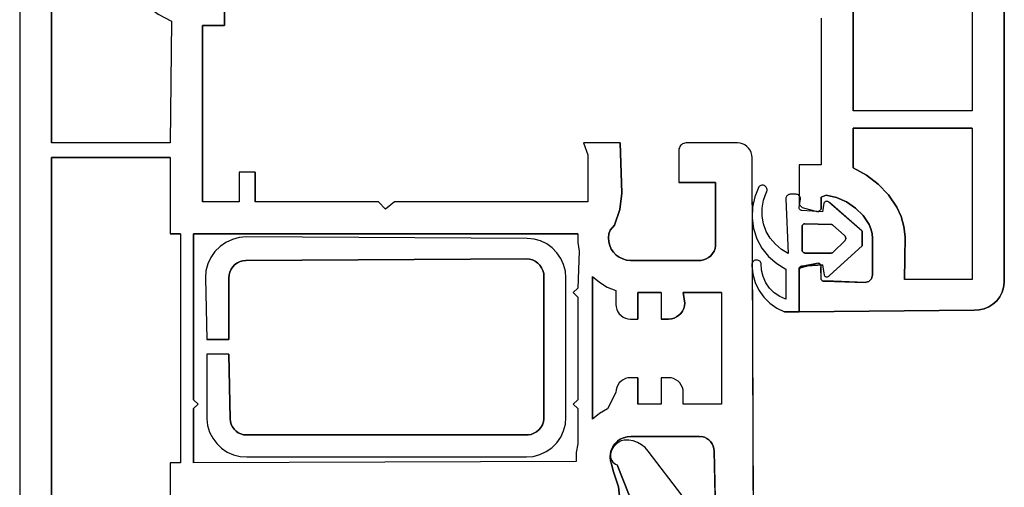
# Model space of a CAD drawing. Units: millimetres. Extents: x -1970 to -870, y 800 to 2374.
# Drawn here: x -1970 to -1903, y 1783 to 1815 of the extents above; entities that cross this region are included whole.
import ezdxf

# ---------------------------------------------------------------- set-up
doc = ezdxf.new("R2010")
doc.units = ezdxf.units.MM
doc.layers.add('Sections', color=7, linetype='Continuous')

msp = doc.modelspace()

# ---------------------------------------------------------------- linework, layer by layer
at = {"layer": 'Sections', "linetype": 'Continuous'}
for p, q in [((-1903.153, 1864.683), (-1903.143, 1796.671)), ((-1970.307, 1819.38), (-1970.307, 1764.681)), ((-1968.143, 1819.171), (-1968.143, 1806.171)), ((-1956.343, 1816.971), (-1956.343, 1814.171)), ((-1913.443, 1815.571), (-1913.443, 1808.371)), ((-1905.343, 1815.571), (-1905.343, 1808.371)), ((-1960.854, 1814.953), (-1959.952, 1814.474)), ((-1959.952, 1814.474), (-1960.043, 1806.171)), ((-1956.343, 1814.171), (-1957.843, 1814.171)), ((-1957.843, 1814.171), (-1957.843, 1802.171)), ((-1915.643, 1814.671), (-1915.643, 1804.671)), ((-1905.343, 1808.371), (-1913.443, 1808.371)), ((-1905.343, 1807.171), (-1913.443, 1807.171)), ((-1913.443, 1807.171), (-1913.443, 1804.471)), ((-1905.343, 1807.171), (-1905.343, 1796.871)), ((-1960.043, 1806.171), (-1968.143, 1806.171)), ((-1931.843, 1806.171), (-1931.543, 1805.371)), ((-1929.343, 1806.171), (-1931.843, 1806.171)), ((-1929.343, 1806.171), (-1929.241, 1802.752)), ((-1925.165, 1806.054), (-1925.226, 1805.993)), ((-1925.093, 1806.104), (-1925.165, 1806.054)), ((-1925.014, 1806.141), (-1925.093, 1806.104)), ((-1924.93, 1806.164), (-1925.014, 1806.141)), ((-1924.845, 1806.171), (-1924.93, 1806.164)), ((-1921.343, 1806.171), (-1924.845, 1806.171)), ((-1921.171, 1806.156), (-1921.343, 1806.171)), ((-1921.001, 1806.111), (-1921.171, 1806.156)), ((-1920.846, 1806.039), (-1921.001, 1806.111)), ((-1931.543, 1805.371), (-1931.543, 1802.171)), ((-1925.334, 1805.764), (-1925.339, 1805.671)), ((-1925.339, 1805.671), (-1925.334, 1803.471)), ((-1925.31, 1805.842), (-1925.334, 1805.764)), ((-1925.274, 1805.921), (-1925.31, 1805.842)), ((-1925.226, 1805.993), (-1925.274, 1805.921)), ((-1920.7, 1805.937), (-1920.846, 1806.039)), ((-1920.585, 1805.821), (-1920.7, 1805.937)), ((-1920.484, 1805.681), (-1920.585, 1805.821)), ((-1920.406, 1805.513), (-1920.484, 1805.681)), ((-1920.36, 1805.345), (-1920.406, 1805.513)), ((-1960.043, 1805.171), (-1968.143, 1805.171)), ((-1968.143, 1805.171), (-1968.143, 1779.171)), ((-1960.043, 1805.171), (-1960.043, 1799.971)), ((-1920.343, 1805.174), (-1920.36, 1805.345)), ((-1920.243, 1779.248), (-1920.343, 1805.174)), ((-1954.243, 1804.171), (-1955.343, 1804.171)), ((-1955.343, 1804.171), (-1955.343, 1802.171)), ((-1954.243, 1804.171), (-1954.242, 1802.171)), ((-1915.643, 1804.671), (-1917.143, 1804.671)), ((-1917.143, 1804.671), (-1917.143, 1801.971)), ((-1913.443, 1804.471), (-1912.554, 1803.985)), ((-1922.843, 1803.471), (-1925.334, 1803.471)), ((-1922.843, 1799.171), (-1922.843, 1803.471)), ((-1912.554, 1803.985), (-1911.749, 1803.368)), ((-1911.749, 1803.368), (-1911.049, 1802.635)), ((-1929.241, 1802.752), (-1929.38, 1801.636)), ((-1919.888, 1803.18), (-1920.168, 1802.505)), ((-1919.847, 1803.22), (-1919.888, 1803.18)), ((-1919.8, 1803.252), (-1919.847, 1803.22)), ((-1919.748, 1803.276), (-1919.8, 1803.252)), ((-1919.692, 1803.289), (-1919.748, 1803.276)), ((-1919.635, 1803.293), (-1919.692, 1803.289)), ((-1919.579, 1803.287), (-1919.635, 1803.293)), ((-1919.524, 1803.27), (-1919.579, 1803.287)), ((-1919.569, 1802.267), (-1919.355, 1802.828)), ((-1919.473, 1803.244), (-1919.524, 1803.27)), ((-1919.427, 1803.21), (-1919.473, 1803.244)), ((-1919.388, 1803.168), (-1919.427, 1803.21)), ((-1919.356, 1803.117), (-1919.388, 1803.168)), ((-1919.355, 1802.828), (-1919.386, 1802.777)), ((-1919.334, 1803.062), (-1919.356, 1803.117)), ((-1919.355, 1802.828), (-1919.333, 1802.884)), ((-1919.323, 1803.003), (-1919.334, 1803.062)), ((-1919.333, 1802.884), (-1919.322, 1802.943)), ((-1919.322, 1802.943), (-1919.323, 1803.003)), ((-1955.343, 1802.171), (-1957.843, 1802.171)), ((-1945.843, 1802.171), (-1954.242, 1802.171)), ((-1945.843, 1802.171), (-1945.343, 1801.671)), ((-1944.743, 1802.171), (-1945.343, 1801.671)), ((-1931.543, 1802.171), (-1944.743, 1802.171)), ((-1920.168, 1802.505), (-1920.325, 1801.792)), ((-1919.661, 1801.733), (-1919.569, 1802.267)), ((-1918.039, 1802.423), (-1918.043, 1802.371)), ((-1918.043, 1802.371), (-1917.88, 1798.642)), ((-1918.025, 1802.474), (-1918.039, 1802.423)), ((-1918.003, 1802.521), (-1918.025, 1802.474)), ((-1917.973, 1802.564), (-1918.003, 1802.521)), ((-1917.936, 1802.601), (-1917.973, 1802.564)), ((-1917.893, 1802.631), (-1917.936, 1802.601)), ((-1917.846, 1802.653), (-1917.893, 1802.631)), ((-1917.795, 1802.667), (-1917.846, 1802.653)), ((-1917.743, 1802.671), (-1917.795, 1802.667)), ((-1917.343, 1802.671), (-1917.743, 1802.671)), ((-1917.291, 1802.667), (-1917.343, 1802.671)), ((-1917.241, 1802.653), (-1917.291, 1802.667)), ((-1917.193, 1802.631), (-1917.241, 1802.653)), ((-1917.15, 1802.601), (-1917.193, 1802.631)), ((-1917.113, 1802.564), (-1917.15, 1802.601)), ((-1917.143, 1801.771), (-1917.043, 1802.371)), ((-1917.083, 1802.521), (-1917.113, 1802.564)), ((-1917.061, 1802.474), (-1917.083, 1802.521)), ((-1917.048, 1802.423), (-1917.061, 1802.474)), ((-1917.043, 1802.371), (-1917.048, 1802.423)), ((-1915.301, 1802.616), (-1915.643, 1802.471)), ((-1915.643, 1802.471), (-1915.643, 1801.671)), ((-1915.443, 1802.071), (-1915.543, 1801.471)), ((-1915.423, 1802.105), (-1915.443, 1802.071)), ((-1915.396, 1802.134), (-1915.423, 1802.105)), ((-1915.365, 1802.159), (-1915.396, 1802.134)), ((-1915.33, 1802.177), (-1915.365, 1802.159)), ((-1915.293, 1802.189), (-1915.33, 1802.177)), ((-1914.584, 1802.449), (-1915.301, 1802.616)), ((-1915.254, 1802.195), (-1915.293, 1802.189)), ((-1915.214, 1802.193), (-1915.254, 1802.195)), ((-1915.176, 1802.184), (-1915.214, 1802.193)), ((-1915.14, 1802.169), (-1915.176, 1802.184)), ((-1915.106, 1802.148), (-1915.14, 1802.169)), ((-1915.106, 1802.148), (-1915.077, 1802.121)), ((-1912.843, 1800.171), (-1915.106, 1802.148)), ((-1915.077, 1802.121), (-1915.054, 1802.09)), ((-1913.91, 1802.153), (-1914.584, 1802.449)), ((-1913.302, 1801.737), (-1913.91, 1802.153)), ((-1911.049, 1802.635), (-1910.47, 1801.803)), ((-1929.38, 1801.636), (-1929.743, 1800.571)), ((-1920.325, 1801.792), (-1920.352, 1801.061)), ((-1919.659, 1801.192), (-1919.661, 1801.733)), ((-1917.143, 1801.971), (-1916.943, 1801.771)), ((-1917.14, 1801.734), (-1917.143, 1801.771)), ((-1917.13, 1801.699), (-1917.14, 1801.734)), ((-1917.113, 1801.666), (-1917.13, 1801.699)), ((-1917.091, 1801.636), (-1917.113, 1801.666)), ((-1917.063, 1801.611), (-1917.091, 1801.636)), ((-1917.032, 1801.592), (-1917.063, 1801.611)), ((-1916.997, 1801.579), (-1917.032, 1801.592)), ((-1916.961, 1801.572), (-1916.997, 1801.579)), ((-1915.543, 1801.471), (-1916.961, 1801.572)), ((-1916.943, 1801.771), (-1915.843, 1801.471)), ((-1915.643, 1801.671), (-1915.843, 1801.471)), ((-1912.781, 1801.217), (-1913.302, 1801.737)), ((-1910.47, 1801.803), (-1910.179, 1801.161)), ((-1920.352, 1801.061), (-1920.251, 1800.338)), ((-1919.564, 1800.658), (-1919.659, 1801.192)), ((-1916.778, 1800.668), (-1916.812, 1800.659)), ((-1916.743, 1800.671), (-1916.778, 1800.668)), ((-1914.934, 1800.612), (-1916.743, 1800.671)), ((-1912.365, 1800.61), (-1912.781, 1801.217)), ((-1910.179, 1801.161), (-1909.988, 1800.482)), ((-1930.037, 1800.226), (-1930.113, 1799.972)), ((-1929.743, 1800.571), (-1930.037, 1800.226)), ((-1920.251, 1800.338), (-1920.022, 1799.644)), ((-1919.379, 1800.149), (-1919.564, 1800.658)), ((-1919.109, 1799.68), (-1919.379, 1800.149)), ((-1916.94, 1800.506), (-1916.943, 1800.471)), ((-1916.943, 1800.471), (-1916.943, 1798.871)), ((-1916.931, 1800.54), (-1916.94, 1800.506)), ((-1916.916, 1800.571), (-1916.931, 1800.54)), ((-1916.896, 1800.6), (-1916.916, 1800.571)), ((-1916.872, 1800.624), (-1916.896, 1800.6)), ((-1916.843, 1800.644), (-1916.872, 1800.624)), ((-1916.812, 1800.659), (-1916.843, 1800.644)), ((-1914.909, 1800.608), (-1914.934, 1800.612)), ((-1914.885, 1800.6), (-1914.909, 1800.608)), ((-1914.863, 1800.588), (-1914.885, 1800.6)), ((-1914.843, 1800.571), (-1914.863, 1800.588)), ((-1914.07, 1799.895), (-1914.843, 1800.571)), ((-1912.843, 1800.171), (-1912.843, 1799.171)), ((-1912.243, 1800.31), (-1912.365, 1800.61)), ((-1912.168, 1799.994), (-1912.243, 1800.31)), ((-1909.988, 1800.482), (-1909.903, 1799.782)), ((-1959.343, 1799.971), (-1960.043, 1799.971)), ((-1959.343, 1799.971), (-1959.343, 1784.371)), ((-1958.443, 1799.971), (-1958.443, 1788.671)), ((-1932.243, 1799.971), (-1958.443, 1799.971)), ((-1956.243, 1799.396), (-1956.643, 1799.116)), ((-1955.801, 1799.602), (-1956.243, 1799.396)), ((-1955.329, 1799.729), (-1955.801, 1799.602)), ((-1954.843, 1799.771), (-1955.329, 1799.729)), ((-1935.685, 1799.671), (-1954.843, 1799.771)), ((-1935.223, 1799.621), (-1935.685, 1799.671)), ((-1934.777, 1799.492), (-1935.223, 1799.621)), ((-1934.36, 1799.29), (-1934.777, 1799.492)), ((-1932.243, 1799.971), (-1932.244, 1799.383)), ((-1932.244, 1799.383), (-1932.141, 1798.803)), ((-1930.113, 1799.972), (-1930.143, 1799.708)), ((-1930.143, 1799.708), (-1930.126, 1799.443)), ((-1930.126, 1799.443), (-1930.062, 1799.185)), ((-1920.022, 1799.644), (-1919.675, 1799.001)), ((-1918.761, 1799.265), (-1919.109, 1799.68)), ((-1914.811, 1798.721), (-1914.012, 1799.508)), ((-1914.035, 1799.862), (-1914.07, 1799.895)), ((-1914.005, 1799.824), (-1914.035, 1799.862)), ((-1914.012, 1799.508), (-1913.988, 1799.549)), ((-1913.983, 1799.782), (-1914.005, 1799.824)), ((-1913.988, 1799.549), (-1913.971, 1799.594)), ((-1913.968, 1799.736), (-1913.983, 1799.782)), ((-1913.971, 1799.594), (-1913.962, 1799.641)), ((-1913.961, 1799.689), (-1913.968, 1799.736)), ((-1913.962, 1799.641), (-1913.961, 1799.689)), ((-1912.143, 1799.671), (-1912.168, 1799.994)), ((-1912.143, 1797.171), (-1912.143, 1799.671)), ((-1909.903, 1799.782), (-1909.943, 1796.871)), ((-1956.988, 1798.771), (-1957.268, 1798.371)), ((-1956.643, 1799.116), (-1956.988, 1798.771)), ((-1933.983, 1799.018), (-1934.36, 1799.29)), ((-1933.658, 1798.687), (-1933.983, 1799.018)), ((-1933.395, 1798.304), (-1933.658, 1798.687)), ((-1932.141, 1798.803), (-1932.243, 1796.271)), ((-1930.062, 1799.185), (-1929.954, 1798.942)), ((-1929.954, 1798.942), (-1929.805, 1798.723)), ((-1929.805, 1798.723), (-1929.62, 1798.533)), ((-1923.041, 1798.635), (-1922.944, 1798.801)), ((-1922.944, 1798.801), (-1922.877, 1798.982)), ((-1922.877, 1798.982), (-1922.843, 1799.171)), ((-1919.675, 1799.001), (-1919.219, 1798.43)), ((-1918.348, 1798.915), (-1918.761, 1799.265)), ((-1917.88, 1798.642), (-1918.348, 1798.915)), ((-1916.943, 1798.871), (-1916.94, 1798.836)), ((-1916.94, 1798.836), (-1916.931, 1798.803)), ((-1916.931, 1798.803), (-1916.916, 1798.771)), ((-1916.916, 1798.771), (-1916.896, 1798.743)), ((-1916.896, 1798.743), (-1916.872, 1798.718)), ((-1916.872, 1798.718), (-1916.843, 1798.698)), ((-1916.843, 1798.698), (-1916.812, 1798.683)), ((-1916.812, 1798.683), (-1916.778, 1798.674)), ((-1916.778, 1798.674), (-1916.743, 1798.671)), ((-1916.743, 1798.671), (-1914.943, 1798.671)), ((-1915.09, 1797.108), (-1912.843, 1799.171)), ((-1914.943, 1798.671), (-1914.907, 1798.674)), ((-1914.907, 1798.674), (-1914.872, 1798.684)), ((-1914.872, 1798.684), (-1914.84, 1798.7)), ((-1914.84, 1798.7), (-1914.811, 1798.721)), ((-1957.268, 1798.371), (-1957.474, 1797.929)), ((-1955.459, 1798.001), (-1955.626, 1797.88)), ((-1955.274, 1798.091), (-1955.459, 1798.001)), ((-1955.076, 1798.148), (-1955.274, 1798.091)), ((-1954.871, 1798.171), (-1955.076, 1798.148)), ((-1935.743, 1798.271), (-1954.871, 1798.171)), ((-1935.535, 1798.253), (-1935.743, 1798.271)), ((-1935.333, 1798.199), (-1935.535, 1798.253)), ((-1935.143, 1798.11), (-1935.333, 1798.199)), ((-1934.972, 1797.99), (-1935.143, 1798.11)), ((-1934.824, 1797.843), (-1934.972, 1797.99)), ((-1933.202, 1797.882), (-1933.395, 1798.304)), ((-1929.62, 1798.533), (-1929.404, 1798.378)), ((-1929.404, 1798.378), (-1929.164, 1798.264)), ((-1929.164, 1798.264), (-1928.908, 1798.195)), ((-1928.908, 1798.195), (-1928.643, 1798.171)), ((-1928.643, 1798.171), (-1924.043, 1798.171)), ((-1924.043, 1798.171), (-1923.851, 1798.171)), ((-1923.851, 1798.171), (-1923.661, 1798.203)), ((-1923.661, 1798.203), (-1923.48, 1798.269)), ((-1923.48, 1798.269), (-1923.313, 1798.364)), ((-1923.313, 1798.364), (-1923.165, 1798.488)), ((-1923.165, 1798.488), (-1923.041, 1798.635)), ((-1920.324, 1798.031), (-1920.348, 1797.979)), ((-1920.291, 1798.078), (-1920.324, 1798.031)), ((-1920.251, 1798.119), (-1920.291, 1798.078)), ((-1920.204, 1798.152), (-1920.251, 1798.119)), ((-1920.151, 1798.176), (-1920.204, 1798.152)), ((-1920.096, 1798.19), (-1920.151, 1798.176)), ((-1920.039, 1798.194), (-1920.096, 1798.19)), ((-1919.979, 1798.188), (-1920.039, 1798.194)), ((-1919.921, 1798.17), (-1919.979, 1798.188)), ((-1919.868, 1798.143), (-1919.921, 1798.17)), ((-1919.821, 1798.105), (-1919.868, 1798.143)), ((-1919.781, 1798.06), (-1919.821, 1798.105)), ((-1919.751, 1798.008), (-1919.781, 1798.06)), ((-1919.73, 1797.951), (-1919.751, 1798.008)), ((-1919.219, 1798.43), (-1918.669, 1797.948)), ((-1957.601, 1797.457), (-1957.643, 1796.971)), ((-1957.474, 1797.929), (-1957.601, 1797.457)), ((-1955.973, 1797.376), (-1956.026, 1797.176)), ((-1955.887, 1797.563), (-1955.973, 1797.376)), ((-1955.77, 1797.733), (-1955.887, 1797.563)), ((-1955.626, 1797.88), (-1955.77, 1797.733)), ((-1934.704, 1797.671), (-1934.824, 1797.843)), ((-1934.616, 1797.482), (-1934.704, 1797.671)), ((-1934.561, 1797.28), (-1934.616, 1797.482)), ((-1933.083, 1797.434), (-1933.202, 1797.882)), ((-1933.043, 1796.971), (-1933.083, 1797.434)), ((-1920.362, 1797.924), (-1920.366, 1797.866)), ((-1920.366, 1797.866), (-1920.3, 1797.23)), ((-1920.366, 1797.866), (-1920.36, 1797.809)), ((-1920.348, 1797.979), (-1920.362, 1797.924)), ((-1919.704, 1797.501), (-1919.73, 1797.951)), ((-1919.596, 1797.062), (-1919.704, 1797.501)), ((-1918.669, 1797.948), (-1918.043, 1797.571)), ((-1918.043, 1797.571), (-1918.052, 1795.518)), ((-1917.142, 1797.589), (-1917.143, 1797.471)), ((-1917.143, 1797.471), (-1917.143, 1794.671)), ((-1917.137, 1797.621), (-1917.142, 1797.589)), ((-1917.129, 1797.544), (-1917.14, 1797.508)), ((-1917.126, 1797.652), (-1917.137, 1797.621)), ((-1917.113, 1797.578), (-1917.129, 1797.544)), ((-1917.11, 1797.681), (-1917.126, 1797.652)), ((-1917.09, 1797.607), (-1917.113, 1797.578)), ((-1917.09, 1797.707), (-1917.11, 1797.681)), ((-1917.066, 1797.729), (-1917.09, 1797.707)), ((-1917.062, 1797.632), (-1917.09, 1797.607)), ((-1917.038, 1797.747), (-1917.066, 1797.729)), ((-1917.03, 1797.651), (-1917.062, 1797.632)), ((-1917.008, 1797.76), (-1917.038, 1797.747)), ((-1916.995, 1797.664), (-1917.03, 1797.651)), ((-1915.843, 1797.971), (-1917.008, 1797.76)), ((-1916.976, 1797.768), (-1916.995, 1797.664)), ((-1916.943, 1797.771), (-1916.976, 1797.768)), ((-1915.543, 1797.871), (-1916.943, 1797.771)), ((-1915.81, 1797.968), (-1915.843, 1797.971)), ((-1915.778, 1797.96), (-1915.81, 1797.968)), ((-1915.747, 1797.947), (-1915.778, 1797.96)), ((-1915.72, 1797.928), (-1915.747, 1797.947)), ((-1915.695, 1797.906), (-1915.72, 1797.928)), ((-1915.675, 1797.879), (-1915.695, 1797.906)), ((-1915.659, 1797.85), (-1915.675, 1797.879)), ((-1915.649, 1797.818), (-1915.659, 1797.85)), ((-1915.644, 1797.785), (-1915.649, 1797.818)), ((-1915.643, 1796.871), (-1915.644, 1797.785)), ((-1915.543, 1797.871), (-1915.433, 1797.153)), ((-1957.643, 1796.971), (-1957.543, 1792.771)), ((-1956.026, 1797.176), (-1956.043, 1796.971)), ((-1956.043, 1796.971), (-1956.043, 1792.771)), ((-1934.543, 1797.071), (-1934.561, 1797.28)), ((-1934.543, 1787.371), (-1934.543, 1797.071)), ((-1933.043, 1787.471), (-1933.043, 1796.971)), ((-1931.243, 1797.071), (-1930.762, 1796.674)), ((-1931.243, 1797.071), (-1931.241, 1787.341)), ((-1930.762, 1796.674), (-1930.225, 1796.355)), ((-1920.3, 1797.23), (-1920.143, 1796.67)), ((-1920.143, 1796.67), (-1919.892, 1796.144)), ((-1919.411, 1796.65), (-1919.596, 1797.062)), ((-1919.155, 1796.278), (-1919.411, 1796.65)), ((-1915.643, 1796.871), (-1915.623, 1796.838)), ((-1915.623, 1796.838), (-1915.598, 1796.81)), ((-1915.598, 1796.81), (-1915.568, 1796.786)), ((-1915.568, 1796.786), (-1915.534, 1796.767)), ((-1915.534, 1796.767), (-1915.498, 1796.754)), ((-1915.498, 1796.754), (-1915.46, 1796.748)), ((-1915.46, 1796.748), (-1915.422, 1796.749)), ((-1915.433, 1797.153), (-1915.409, 1797.121)), ((-1915.384, 1796.756), (-1915.422, 1796.749)), ((-1915.422, 1796.749), (-1912.643, 1796.671)), ((-1915.409, 1797.121), (-1915.38, 1797.094)), ((-1915.348, 1796.769), (-1915.384, 1796.756)), ((-1915.38, 1797.094), (-1915.347, 1797.073)), ((-1915.347, 1797.073), (-1915.31, 1797.058)), ((-1915.31, 1797.058), (-1915.272, 1797.049)), ((-1915.272, 1797.049), (-1915.233, 1797.048)), ((-1915.233, 1797.048), (-1915.193, 1797.053)), ((-1915.193, 1797.053), (-1915.156, 1797.065)), ((-1915.156, 1797.065), (-1915.121, 1797.084)), ((-1915.121, 1797.084), (-1915.09, 1797.108)), ((-1915.064, 1797.138), (-1915.09, 1797.108)), ((-1915.043, 1797.171), (-1915.064, 1797.138)), ((-1912.643, 1796.671), (-1912.556, 1796.679)), ((-1912.556, 1796.679), (-1912.472, 1796.701)), ((-1912.472, 1796.701), (-1912.393, 1796.738)), ((-1912.393, 1796.738), (-1912.322, 1796.788)), ((-1912.322, 1796.788), (-1912.26, 1796.85)), ((-1912.26, 1796.85), (-1912.21, 1796.921)), ((-1912.21, 1796.921), (-1912.173, 1797)), ((-1912.173, 1797), (-1912.151, 1797.084)), ((-1912.151, 1797.084), (-1912.143, 1797.171)), ((-1905.343, 1796.871), (-1909.943, 1796.871)), ((-1903.143, 1796.671), (-1903.19, 1796.329)), ((-1932.243, 1796.271), (-1932.543, 1795.971)), ((-1932.543, 1795.971), (-1932.243, 1795.671)), ((-1930.225, 1796.355), (-1929.645, 1796.123)), ((-1929.645, 1796.123), (-1929.643, 1795.171)), ((-1926.543, 1795.971), (-1928.143, 1795.971)), ((-1928.143, 1795.971), (-1928.143, 1794.171)), ((-1926.543, 1795.971), (-1926.543, 1794.171)), ((-1925.043, 1795.971), (-1924.943, 1795.254)), ((-1922.443, 1795.971), (-1925.043, 1795.971)), ((-1922.443, 1795.971), (-1922.443, 1788.371)), ((-1919.892, 1796.144), (-1919.556, 1795.669)), ((-1918.836, 1795.959), (-1919.155, 1796.278)), ((-1903.295, 1796.001), (-1903.455, 1795.695)), ((-1903.19, 1796.329), (-1903.295, 1796.001)), ((-1932.243, 1795.671), (-1932.243, 1788.671)), ((-1919.556, 1795.669), (-1919.145, 1795.257)), ((-1918.464, 1795.703), (-1918.836, 1795.959)), ((-1918.052, 1795.518), (-1918.464, 1795.703)), ((-1903.664, 1795.421), (-1903.918, 1795.187)), ((-1903.455, 1795.695), (-1903.664, 1795.421)), ((-1929.643, 1795.171), (-1929.628, 1794.998)), ((-1929.628, 1794.998), (-1929.583, 1794.829)), ((-1929.583, 1794.829), (-1929.509, 1794.671)), ((-1929.509, 1794.671), (-1929.409, 1794.528)), ((-1925.096, 1794.711), (-1925.207, 1794.557)), ((-1925.014, 1794.882), (-1925.096, 1794.711)), ((-1924.963, 1795.065), (-1925.014, 1794.882)), ((-1924.943, 1795.254), (-1924.963, 1795.065)), ((-1919.145, 1795.257), (-1918.669, 1794.921)), ((-1918.669, 1794.921), (-1918.143, 1794.671)), ((-1917.143, 1794.671), (-1918.143, 1794.671)), ((-1905.206, 1794.77), (-1917.143, 1794.671)), ((-1904.862, 1794.789), (-1905.206, 1794.77)), ((-1904.526, 1794.866), (-1904.862, 1794.789)), ((-1904.208, 1795), (-1904.526, 1794.866)), ((-1903.918, 1795.187), (-1904.208, 1795)), ((-1929.409, 1794.528), (-1929.286, 1794.405)), ((-1929.286, 1794.405), (-1929.143, 1794.305)), ((-1929.143, 1794.305), (-1928.985, 1794.231)), ((-1928.985, 1794.231), (-1928.817, 1794.186)), ((-1928.817, 1794.186), (-1928.643, 1794.171)), ((-1928.643, 1794.171), (-1928.143, 1794.171)), ((-1926.043, 1794.171), (-1926.543, 1794.171)), ((-1925.854, 1794.188), (-1926.043, 1794.171)), ((-1925.671, 1794.236), (-1925.854, 1794.188)), ((-1925.498, 1794.316), (-1925.671, 1794.236)), ((-1925.334, 1794.431), (-1925.498, 1794.316)), ((-1925.207, 1794.557), (-1925.334, 1794.431)), ((-1956.043, 1792.771), (-1957.543, 1792.771)), ((-1957.543, 1791.771), (-1957.543, 1787.371)), ((-1956.043, 1791.771), (-1957.543, 1791.771)), ((-1956.043, 1791.771), (-1955.943, 1787.371)), ((-1929.286, 1789.937), (-1929.409, 1789.814)), ((-1929.143, 1790.037), (-1929.286, 1789.937)), ((-1928.985, 1790.111), (-1929.143, 1790.037)), ((-1928.817, 1790.156), (-1928.985, 1790.111)), ((-1928.643, 1790.171), (-1928.817, 1790.156)), ((-1928.143, 1790.171), (-1928.643, 1790.171)), ((-1928.143, 1790.171), (-1928.143, 1788.371)), ((-1926.043, 1790.171), (-1926.543, 1790.171)), ((-1926.543, 1790.171), (-1926.543, 1788.371)), ((-1925.87, 1790.156), (-1926.043, 1790.171)), ((-1925.701, 1790.111), (-1925.87, 1790.156)), ((-1925.543, 1790.037), (-1925.701, 1790.111)), ((-1925.4, 1789.937), (-1925.543, 1790.037)), ((-1925.277, 1789.814), (-1925.4, 1789.937)), ((-1929.628, 1789.345), (-1929.643, 1789.171)), ((-1929.583, 1789.513), (-1929.628, 1789.345)), ((-1929.509, 1789.671), (-1929.583, 1789.513)), ((-1929.409, 1789.814), (-1929.509, 1789.671)), ((-1925.177, 1789.671), (-1925.277, 1789.814)), ((-1925.104, 1789.513), (-1925.177, 1789.671)), ((-1925.058, 1789.345), (-1925.104, 1789.513)), ((-1925.043, 1789.172), (-1925.058, 1789.345)), ((-1958.443, 1788.671), (-1958.143, 1788.371)), ((-1932.243, 1788.671), (-1932.543, 1788.371)), ((-1929.643, 1789.171), (-1930.221, 1788.044)), ((-1925.043, 1788.371), (-1925.043, 1789.172)), ((-1958.143, 1788.371), (-1958.443, 1788.071)), ((-1958.443, 1788.071), (-1958.443, 1784.371)), ((-1932.543, 1788.371), (-1932.243, 1788.071)), ((-1932.243, 1788.071), (-1932.243, 1785.671)), ((-1930.221, 1788.044), (-1930.758, 1787.732)), ((-1926.543, 1788.371), (-1928.143, 1788.371)), ((-1922.443, 1788.371), (-1925.043, 1788.371)), ((-1957.543, 1787.371), (-1957.486, 1786.911)), ((-1955.943, 1787.371), (-1955.926, 1787.18)), ((-1934.579, 1787.164), (-1934.543, 1787.371)), ((-1933.084, 1787.002), (-1933.043, 1787.471)), ((-1930.758, 1787.732), (-1931.241, 1787.341)), ((-1957.486, 1786.911), (-1957.351, 1786.467)), ((-1955.926, 1787.18), (-1955.877, 1786.995)), ((-1955.877, 1786.995), (-1955.796, 1786.821)), ((-1955.796, 1786.821), (-1955.686, 1786.664)), ((-1955.686, 1786.664), (-1955.55, 1786.529)), ((-1935.048, 1786.488), (-1934.888, 1786.623)), ((-1934.888, 1786.623), (-1934.754, 1786.785)), ((-1934.754, 1786.785), (-1934.65, 1786.967)), ((-1934.65, 1786.967), (-1934.579, 1787.164)), ((-1933.206, 1786.548), (-1933.084, 1787.002)), ((-1957.351, 1786.467), (-1957.143, 1786.053)), ((-1957.143, 1786.053), (-1956.866, 1785.68)), ((-1955.55, 1786.529), (-1955.393, 1786.419)), ((-1955.393, 1786.419), (-1955.219, 1786.338)), ((-1955.219, 1786.338), (-1955.034, 1786.288)), ((-1955.034, 1786.288), (-1954.843, 1786.271)), ((-1954.843, 1786.271), (-1935.843, 1786.271)), ((-1935.843, 1786.271), (-1935.633, 1786.272)), ((-1935.633, 1786.272), (-1935.427, 1786.309)), ((-1935.427, 1786.309), (-1935.23, 1786.382)), ((-1935.23, 1786.382), (-1935.048, 1786.488)), ((-1933.675, 1785.736), (-1933.405, 1786.121)), ((-1933.405, 1786.121), (-1933.206, 1786.548)), ((-1929.343, 1785.974), (-1929.538, 1785.839)), ((-1929.111, 1786.083), (-1929.343, 1785.974)), ((-1929.067, 1785.927), (-1929.279, 1785.865)), ((-1928.873, 1786.145), (-1929.111, 1786.083)), ((-1928.756, 1785.922), (-1929.067, 1785.927)), ((-1928.627, 1786.164), (-1928.873, 1786.145)), ((-1928.45, 1785.865), (-1928.756, 1785.922)), ((-1923.943, 1786.171), (-1928.627, 1786.164)), ((-1923.601, 1786.111), (-1923.77, 1786.156)), ((-1923.443, 1786.037), (-1923.601, 1786.111)), ((-1923.3, 1785.937), (-1923.443, 1786.037)), ((-1923.177, 1785.814), (-1923.3, 1785.937)), ((-1956.866, 1785.68), (-1956.53, 1785.36)), ((-1956.53, 1785.36), (-1956.144, 1785.103)), ((-1934.393, 1785.133), (-1934.008, 1785.403)), ((-1934.008, 1785.403), (-1933.675, 1785.736)), ((-1932.243, 1785.671), (-1932.35, 1785.073)), ((-1929.955, 1785.238), (-1930.007, 1784.956)), ((-1929.908, 1785.274), (-1929.983, 1785.067)), ((-1929.795, 1785.464), (-1929.955, 1785.238)), ((-1929.853, 1785.462), (-1929.908, 1785.274)), ((-1929.712, 1785.665), (-1929.853, 1785.462)), ((-1929.649, 1785.629), (-1929.795, 1785.464)), ((-1929.538, 1785.839), (-1929.712, 1785.665)), ((-1929.475, 1785.765), (-1929.649, 1785.629)), ((-1929.279, 1785.865), (-1929.475, 1785.765)), ((-1928.158, 1785.757), (-1928.45, 1785.865)), ((-1927.888, 1785.603), (-1928.158, 1785.757)), ((-1927.647, 1785.406), (-1927.888, 1785.603)), ((-1927.443, 1785.171), (-1927.647, 1785.406)), ((-1923.077, 1785.671), (-1923.177, 1785.814)), ((-1923.004, 1785.513), (-1923.077, 1785.671)), ((-1922.958, 1785.345), (-1923.004, 1785.513)), ((-1922.943, 1785.171), (-1922.958, 1785.345)), ((-1956.144, 1785.103), (-1955.719, 1784.915)), ((-1955.719, 1784.915), (-1955.269, 1784.803)), ((-1955.269, 1784.803), (-1954.807, 1784.77)), ((-1954.807, 1784.77), (-1935.743, 1784.771)), ((-1935.743, 1784.771), (-1935.274, 1784.812)), ((-1935.274, 1784.812), (-1934.82, 1784.934)), ((-1934.82, 1784.934), (-1934.393, 1785.133)), ((-1932.35, 1785.073), (-1932.35, 1784.466)), ((-1930.017, 1784.999), (-1930.036, 1784.754)), ((-1930.036, 1784.754), (-1930.011, 1784.508)), ((-1929.983, 1785.067), (-1930.017, 1784.999)), ((-1930.007, 1784.956), (-1930.012, 1784.842)), ((-1929.997, 1784.729), (-1929.963, 1784.62)), ((-1929.963, 1784.62), (-1929.912, 1784.519)), ((-1925.143, 1782.171), (-1927.443, 1785.171)), ((-1922.843, 1780.871), (-1922.943, 1785.171)), ((-1959.343, 1784.371), (-1960.043, 1784.371)), ((-1960.043, 1784.371), (-1960.043, 1779.171)), ((-1932.35, 1784.466), (-1958.443, 1784.371)), ((-1930.011, 1784.508), (-1929.943, 1784.271)), ((-1929.943, 1784.271), (-1929.796, 1783.759)), ((-1929.912, 1784.519), (-1929.844, 1784.427)), ((-1929.844, 1784.427), (-1929.761, 1784.349)), ((-1929.761, 1784.349), (-1929.666, 1784.286)), ((-1929.666, 1784.286), (-1929.562, 1784.239)), ((-1928.743, 1782.171), (-1929.562, 1784.239)), ((-1929.796, 1783.759), (-1929.467, 1782.737)), ((-1929.467, 1782.737), (-1929.343, 1781.671))]:
    msp.add_line(p, q, dxfattribs=at)
at = {"layer": 'Sections', "linetype": 'Continuous', "flags": 128}
for points in [[(-1915.643, 1814.671), (-1915.643, 1804.671), (-1917.143, 1804.671), (-1917.143, 1801.971), (-1916.943, 1801.771), (-1915.843, 1801.471), (-1915.643, 1801.671), (-1915.643, 1802.471), (-1915.301, 1802.616), (-1914.584, 1802.449), (-1913.91, 1802.153), (-1913.302, 1801.737), (-1912.781, 1801.217), (-1912.365, 1800.61), (-1912.243, 1800.31), (-1912.168, 1799.994), (-1912.143, 1799.671), (-1912.143, 1797.171), (-1912.151, 1797.084), (-1912.173, 1797), (-1912.21, 1796.921), (-1912.26, 1796.85), (-1912.322, 1796.788), (-1912.393, 1796.738), (-1912.472, 1796.701), (-1912.556, 1796.679), (-1912.643, 1796.671), (-1915.348, 1796.769), (-1915.384, 1796.756), (-1915.422, 1796.749), (-1915.46, 1796.748), (-1915.498, 1796.754), (-1915.534, 1796.767), (-1915.568, 1796.786), (-1915.598, 1796.81), (-1915.623, 1796.838), (-1915.643, 1796.871), (-1915.65, 1797.719), (-1915.644, 1797.752), (-1915.644, 1797.785), (-1915.649, 1797.818), (-1915.659, 1797.85), (-1915.675, 1797.879), (-1915.695, 1797.906), (-1915.72, 1797.928), (-1915.747, 1797.947), (-1915.778, 1797.96), (-1915.81, 1797.968), (-1915.843, 1797.971), (-1916.995, 1797.664), (-1917.03, 1797.651), (-1917.062, 1797.632), (-1917.09, 1797.607), (-1917.113, 1797.578), (-1917.129, 1797.544), (-1917.14, 1797.508), (-1917.143, 1797.471), (-1917.143, 1794.671), (-1905.206, 1794.77), (-1904.862, 1794.789), (-1904.526, 1794.866), (-1904.208, 1795), (-1903.918, 1795.187), (-1903.664, 1795.421), (-1903.455, 1795.695), (-1903.295, 1796.001), (-1903.19, 1796.329), (-1903.143, 1796.671), (-1903.153, 1864.683)], [(-1970.307, 1819.38), (-1970.307, 1764.681)], [(-1920.243, 1779.248), (-1920.343, 1805.174), (-1920.36, 1805.345), (-1920.406, 1805.513), (-1920.484, 1805.681), (-1920.585, 1805.821), (-1920.7, 1805.937), (-1920.846, 1806.039), (-1921.001, 1806.111), (-1921.171, 1806.156), (-1921.343, 1806.171), (-1924.845, 1806.171), (-1924.93, 1806.164), (-1925.014, 1806.141), (-1925.093, 1806.104), (-1925.165, 1806.054), (-1925.226, 1805.993), (-1925.274, 1805.921), (-1925.31, 1805.842), (-1925.334, 1805.764), (-1925.339, 1805.671), (-1925.334, 1803.471), (-1922.843, 1803.471), (-1922.843, 1799.171), (-1922.877, 1798.982), (-1922.944, 1798.801), (-1923.041, 1798.635), (-1923.165, 1798.488), (-1923.313, 1798.364), (-1923.48, 1798.269), (-1923.661, 1798.203), (-1923.851, 1798.171), (-1924.043, 1798.171), (-1928.643, 1798.171), (-1928.908, 1798.195), (-1929.164, 1798.264), (-1929.404, 1798.378), (-1929.62, 1798.533), (-1929.805, 1798.723), (-1929.954, 1798.942), (-1930.062, 1799.185), (-1930.126, 1799.443), (-1930.143, 1799.708), (-1930.113, 1799.972), (-1930.037, 1800.226), (-1929.743, 1800.571), (-1929.38, 1801.636), (-1929.241, 1802.752), (-1929.343, 1806.171), (-1931.843, 1806.171), (-1931.543, 1805.371), (-1931.543, 1802.171), (-1944.743, 1802.171), (-1945.343, 1801.671), (-1945.843, 1802.171), (-1954.242, 1802.171), (-1954.243, 1804.171), (-1955.343, 1804.171), (-1955.343, 1802.171), (-1957.843, 1802.171), (-1957.843, 1814.171), (-1956.343, 1814.171), (-1956.343, 1816.971)], [(-1929.343, 1781.671), (-1929.467, 1782.737), (-1929.796, 1783.759), (-1929.943, 1784.271), (-1930.011, 1784.508), (-1930.036, 1784.754), (-1930.017, 1784.999), (-1929.955, 1785.238), (-1929.853, 1785.462), (-1929.712, 1785.665), (-1929.538, 1785.839), (-1929.343, 1785.974), (-1929.111, 1786.083), (-1928.873, 1786.145), (-1928.627, 1786.164), (-1923.943, 1786.171), (-1923.77, 1786.156), (-1923.601, 1786.111), (-1923.443, 1786.037), (-1923.3, 1785.937), (-1923.177, 1785.814), (-1923.077, 1785.671), (-1923.004, 1785.513), (-1922.958, 1785.345), (-1922.943, 1785.171), (-1922.843, 1780.871)], [(-1925.143, 1782.171), (-1927.443, 1785.171), (-1927.647, 1785.406), (-1927.888, 1785.603), (-1928.158, 1785.757), (-1928.45, 1785.865), (-1928.756, 1785.922), (-1929.067, 1785.927), (-1929.279, 1785.865), (-1929.475, 1785.765), (-1929.649, 1785.629), (-1929.795, 1785.464), (-1929.908, 1785.274), (-1929.983, 1785.067), (-1930.007, 1784.956), (-1930.012, 1784.842), (-1929.997, 1784.729), (-1929.963, 1784.62), (-1929.912, 1784.519), (-1929.844, 1784.427), (-1929.761, 1784.349), (-1929.666, 1784.286), (-1929.562, 1784.239), (-1928.743, 1782.171)]]:
    msp.add_lwpolyline(points, dxfattribs=at)
for points in [[(-1968.143, 1806.171), (-1968.143, 1819.171), (-1963.543, 1820.371), (-1963.543, 1819.171), (-1963.458, 1818.466), (-1963.265, 1817.782), (-1962.969, 1817.136), (-1962.381, 1816.301), (-1961.67, 1815.567), (-1960.854, 1814.953), (-1959.952, 1814.474), (-1960.043, 1806.171)], [(-1905.343, 1808.371), (-1913.443, 1808.371), (-1913.443, 1815.571), (-1905.343, 1815.571)], [(-1909.943, 1796.871), (-1909.903, 1799.782), (-1909.988, 1800.482), (-1910.179, 1801.161), (-1910.47, 1801.803), (-1911.049, 1802.635), (-1911.749, 1803.368), (-1912.554, 1803.985), (-1913.443, 1804.471), (-1913.443, 1807.171), (-1905.343, 1807.171), (-1905.343, 1796.871)], [(-1968.143, 1779.171), (-1968.143, 1805.171), (-1960.043, 1805.171), (-1960.043, 1799.971), (-1959.343, 1799.971), (-1959.343, 1784.371), (-1960.043, 1784.371), (-1960.043, 1779.171)], [(-1915.054, 1802.09), (-1915.077, 1802.121), (-1915.106, 1802.148), (-1915.14, 1802.169), (-1915.176, 1802.184), (-1915.214, 1802.193), (-1915.254, 1802.195), (-1915.293, 1802.189), (-1915.33, 1802.177), (-1915.365, 1802.159), (-1915.396, 1802.134), (-1915.423, 1802.105), (-1915.443, 1802.071), (-1915.543, 1801.471), (-1916.961, 1801.572), (-1916.997, 1801.579), (-1917.032, 1801.592), (-1917.063, 1801.611), (-1917.091, 1801.636), (-1917.113, 1801.666), (-1917.13, 1801.699), (-1917.14, 1801.734), (-1917.143, 1801.771), (-1917.043, 1802.371), (-1917.048, 1802.423), (-1917.061, 1802.474), (-1917.083, 1802.521), (-1917.113, 1802.564), (-1917.15, 1802.601), (-1917.193, 1802.631), (-1917.241, 1802.653), (-1917.291, 1802.667), (-1917.343, 1802.671), (-1917.743, 1802.671), (-1917.795, 1802.667), (-1917.846, 1802.653), (-1917.893, 1802.631), (-1917.936, 1802.601), (-1917.973, 1802.564), (-1918.003, 1802.521), (-1918.025, 1802.474), (-1918.039, 1802.423), (-1918.043, 1802.371), (-1917.88, 1798.642), (-1918.348, 1798.915), (-1918.761, 1799.265), (-1919.109, 1799.68), (-1919.379, 1800.149), (-1919.564, 1800.658), (-1919.659, 1801.192), (-1919.661, 1801.733), (-1919.569, 1802.267), (-1919.386, 1802.777), (-1919.355, 1802.828), (-1919.333, 1802.884), (-1919.322, 1802.943), (-1919.323, 1803.003), (-1919.334, 1803.062), (-1919.356, 1803.117), (-1919.388, 1803.168), (-1919.427, 1803.21), (-1919.473, 1803.244), (-1919.524, 1803.27), (-1919.579, 1803.287), (-1919.635, 1803.293), (-1919.692, 1803.289), (-1919.748, 1803.276), (-1919.8, 1803.252), (-1919.847, 1803.22), (-1919.888, 1803.18), (-1920.168, 1802.505), (-1920.325, 1801.792), (-1920.352, 1801.061), (-1920.251, 1800.338), (-1920.022, 1799.644), (-1919.675, 1799.001), (-1919.219, 1798.43), (-1918.669, 1797.948), (-1918.043, 1797.571), (-1918.052, 1795.518), (-1918.464, 1795.703), (-1918.836, 1795.959), (-1919.155, 1796.278), (-1919.411, 1796.65), (-1919.596, 1797.062), (-1919.704, 1797.501), (-1919.73, 1797.951), (-1919.751, 1798.008), (-1919.781, 1798.06), (-1919.821, 1798.105), (-1919.868, 1798.143), (-1919.921, 1798.17), (-1919.979, 1798.188), (-1920.039, 1798.194), (-1920.096, 1798.19), (-1920.151, 1798.176), (-1920.204, 1798.152), (-1920.251, 1798.119), (-1920.291, 1798.078), (-1920.324, 1798.031), (-1920.348, 1797.979), (-1920.362, 1797.924), (-1920.366, 1797.866), (-1920.36, 1797.809), (-1920.3, 1797.23), (-1920.143, 1796.67), (-1919.892, 1796.144), (-1919.556, 1795.669), (-1919.145, 1795.257), (-1918.669, 1794.921), (-1918.143, 1794.671), (-1917.143, 1794.671), (-1917.142, 1797.589), (-1917.137, 1797.621), (-1917.126, 1797.652), (-1917.11, 1797.681), (-1917.09, 1797.707), (-1917.066, 1797.729), (-1917.038, 1797.747), (-1917.008, 1797.76), (-1916.976, 1797.768), (-1916.943, 1797.771), (-1915.543, 1797.871), (-1915.433, 1797.153), (-1915.409, 1797.121), (-1915.38, 1797.094), (-1915.347, 1797.073), (-1915.31, 1797.058), (-1915.272, 1797.049), (-1915.233, 1797.048), (-1915.193, 1797.053), (-1915.156, 1797.065), (-1915.121, 1797.084), (-1915.09, 1797.108), (-1915.064, 1797.138), (-1915.043, 1797.171), (-1912.843, 1799.171), (-1912.843, 1800.171)], [(-1914.811, 1798.721), (-1914.84, 1798.7), (-1914.872, 1798.684), (-1914.907, 1798.674), (-1914.943, 1798.671), (-1916.743, 1798.671), (-1916.778, 1798.674), (-1916.812, 1798.683), (-1916.843, 1798.698), (-1916.872, 1798.718), (-1916.896, 1798.743), (-1916.916, 1798.771), (-1916.931, 1798.803), (-1916.94, 1798.836), (-1916.943, 1798.871), (-1916.943, 1800.471), (-1916.94, 1800.506), (-1916.931, 1800.54), (-1916.916, 1800.571), (-1916.896, 1800.6), (-1916.872, 1800.624), (-1916.843, 1800.644), (-1916.812, 1800.659), (-1916.778, 1800.668), (-1916.743, 1800.671), (-1914.934, 1800.612), (-1914.909, 1800.608), (-1914.885, 1800.6), (-1914.863, 1800.588), (-1914.843, 1800.571), (-1914.07, 1799.895), (-1914.035, 1799.862), (-1914.005, 1799.824), (-1913.983, 1799.782), (-1913.968, 1799.736), (-1913.961, 1799.689), (-1913.962, 1799.641), (-1913.971, 1799.594), (-1913.988, 1799.549), (-1914.012, 1799.508)], [(-1932.35, 1784.466), (-1958.443, 1784.371), (-1958.443, 1788.071), (-1958.143, 1788.371), (-1958.443, 1788.671), (-1958.443, 1795.671), (-1958.443, 1796.271), (-1958.443, 1799.971), (-1932.243, 1799.971), (-1932.244, 1799.383), (-1932.141, 1798.803), (-1932.243, 1796.271), (-1932.543, 1795.971), (-1932.243, 1795.671), (-1932.243, 1788.671), (-1932.543, 1788.371), (-1932.243, 1788.071), (-1932.243, 1785.671), (-1932.35, 1785.073)], [(-1935.274, 1784.812), (-1934.82, 1784.934), (-1934.393, 1785.133), (-1934.008, 1785.403), (-1933.675, 1785.736), (-1933.405, 1786.121), (-1933.206, 1786.548), (-1933.084, 1787.002), (-1933.043, 1787.471), (-1933.043, 1794.171), (-1933.043, 1796.971), (-1933.083, 1797.434), (-1933.202, 1797.882), (-1933.395, 1798.304), (-1933.658, 1798.687), (-1933.983, 1799.018), (-1934.36, 1799.29), (-1934.777, 1799.492), (-1935.223, 1799.621), (-1935.685, 1799.671), (-1954.843, 1799.771), (-1955.329, 1799.729), (-1955.801, 1799.602), (-1956.243, 1799.396), (-1956.643, 1799.116), (-1956.988, 1798.771), (-1957.268, 1798.371), (-1957.474, 1797.929), (-1957.601, 1797.457), (-1957.643, 1796.971), (-1957.543, 1792.771), (-1956.043, 1792.771), (-1956.043, 1796.971), (-1956.026, 1797.176), (-1955.973, 1797.376), (-1955.887, 1797.563), (-1955.77, 1797.733), (-1955.626, 1797.88), (-1955.459, 1798.001), (-1955.274, 1798.091), (-1955.076, 1798.148), (-1954.871, 1798.171), (-1935.743, 1798.271), (-1935.535, 1798.253), (-1935.333, 1798.199), (-1935.143, 1798.11), (-1934.972, 1797.99), (-1934.824, 1797.843), (-1934.704, 1797.671), (-1934.616, 1797.482), (-1934.561, 1797.28), (-1934.543, 1797.071), (-1934.543, 1796.971), (-1934.543, 1794.171), (-1934.543, 1787.371), (-1934.579, 1787.164), (-1934.65, 1786.967), (-1934.754, 1786.785), (-1934.888, 1786.623), (-1935.048, 1786.488), (-1935.23, 1786.382), (-1935.427, 1786.309), (-1935.633, 1786.272), (-1935.843, 1786.271), (-1954.843, 1786.271), (-1955.034, 1786.288), (-1955.219, 1786.338), (-1955.393, 1786.419), (-1955.55, 1786.529), (-1955.686, 1786.664), (-1955.796, 1786.821), (-1955.877, 1786.995), (-1955.926, 1787.18), (-1955.943, 1787.371), (-1956.043, 1791.771), (-1957.543, 1791.771), (-1957.543, 1787.371), (-1957.486, 1786.911), (-1957.351, 1786.467), (-1957.143, 1786.053), (-1956.866, 1785.68), (-1956.53, 1785.36), (-1956.144, 1785.103), (-1955.719, 1784.915), (-1955.269, 1784.803), (-1954.807, 1784.77), (-1935.743, 1784.771)], [(-1925.096, 1794.711), (-1925.014, 1794.882), (-1924.963, 1795.065), (-1924.943, 1795.254), (-1925.043, 1795.971), (-1922.443, 1795.971), (-1922.443, 1788.371), (-1925.043, 1788.371), (-1925.043, 1789.172), (-1925.058, 1789.345), (-1925.104, 1789.513), (-1925.177, 1789.671), (-1925.277, 1789.814), (-1925.4, 1789.937), (-1925.543, 1790.037), (-1925.701, 1790.111), (-1925.87, 1790.156), (-1926.043, 1790.171), (-1926.543, 1790.171), (-1926.543, 1788.371), (-1928.143, 1788.371), (-1928.143, 1790.171), (-1928.643, 1790.171), (-1928.817, 1790.156), (-1928.985, 1790.111), (-1929.143, 1790.037), (-1929.286, 1789.937), (-1929.409, 1789.814), (-1929.509, 1789.671), (-1929.583, 1789.513), (-1929.628, 1789.345), (-1929.643, 1789.171), (-1930.221, 1788.044), (-1930.758, 1787.732), (-1931.241, 1787.341), (-1931.243, 1797.071), (-1930.762, 1796.674), (-1930.225, 1796.355), (-1929.645, 1796.123), (-1929.643, 1795.171), (-1929.628, 1794.998), (-1929.583, 1794.829), (-1929.509, 1794.671), (-1929.409, 1794.528), (-1929.286, 1794.405), (-1929.143, 1794.305), (-1928.985, 1794.231), (-1928.817, 1794.186), (-1928.643, 1794.171), (-1928.143, 1794.171), (-1928.143, 1795.971), (-1926.543, 1795.971), (-1926.543, 1794.171), (-1926.043, 1794.171), (-1925.854, 1794.188), (-1925.671, 1794.236), (-1925.498, 1794.316), (-1925.334, 1794.431), (-1925.207, 1794.557)]]:
    msp.add_lwpolyline(points, close=True, dxfattribs=at)

doc.saveas('drawing.dxf')
